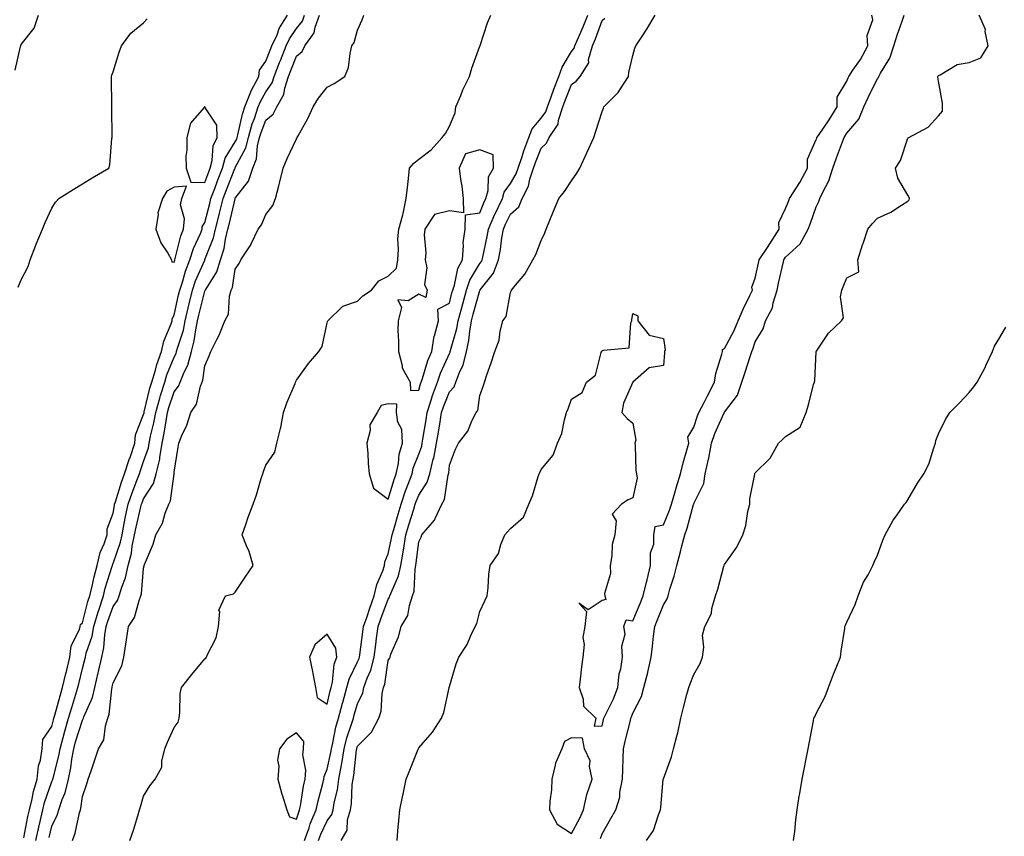
# Model space of a CAD drawing. Units: inches. Extents: x 928883 to 931523, y 7382378 to 7385018.
# Drawn here: x 929218 to 929540, y 7383523 to 7383790 of the extents above; entities that cross this region are included whole.
import ezdxf

# ---------------------------------------------------------------- set-up
doc = ezdxf.new("R2010")
doc.units = ezdxf.units.IN
doc.header["$MEASUREMENT"] = 0
doc.layers.add('Contour_92887382', color=7, linetype='Continuous', true_color=0x5be41a)

msp = doc.modelspace()

# ---------------------------------------------------------------- linework, layer by layer
at = {"layer": 'Contour_92887382'}
for points in [[(929216.03, 7383773.94, 3379), (929217.82, 7383781.69, 3379), (929217.89, 7383781.92, 3379), (929217.93, 7383782.04, 3379), (929218.05, 7383782.36, 3379), (929222.29, 7383787.68, 3379), (929223.68, 7383791.92, 3379)], [(929217.03, 7383702.94, 3378), (929218.05, 7383705.31, 3378), (929220.25, 7383709.72, 3378), (929220.9, 7383711.92, 3378), (929222.83, 7383716.7, 3378), (929222.95, 7383717.02, 3378), (929224.93, 7383721.92, 3378), (929225.86, 7383724.11, 3378), (929228.05, 7383728.75, 3378), (929229.21, 7383730.76, 3378), (929230.28, 7383731.92, 3378), (929235.01, 7383734.96, 3378), (929238.05, 7383736.78, 3378), (929241.24, 7383738.73, 3378), (929246.68, 7383741.92, 3378), (929247, 7383742.97, 3378), (929247.71, 7383751.58, 3378), (929247.79, 7383751.92, 3378), (929247.8, 7383752.17, 3378), (929247.68, 7383761.55, 3378), (929247.7, 7383761.92, 3378), (929247.69, 7383762.28, 3378), (929247.59, 7383771.46, 3378), (929247.59, 7383771.92, 3378), (929247.69, 7383772.28, 3378), (929248.05, 7383773.46, 3378), (929250.08, 7383779.89, 3378), (929250.84, 7383781.92, 3378), (929253.91, 7383786.06, 3378), (929258.05, 7383789.4, 3378), (929259.22, 7383790.75, 3378)], [(929218.86, 7383522.73, 3377), (929220.23, 7383529.74, 3377), (929220.73, 7383531.92, 3377), (929221.61, 7383535.48, 3377), (929222.06, 7383537.9, 3377), (929223.24, 7383541.92, 3377), (929223.64, 7383546.33, 3377), (929224.28, 7383548.15, 3377), (929224.84, 7383551.92, 3377), (929225.07, 7383554.9, 3377), (929228.05, 7383559.18, 3377), (929228.59, 7383561.39, 3377), (929228.74, 7383561.92, 3377), (929229.02, 7383562.89, 3377), (929230.75, 7383569.22, 3377), (929231.57, 7383571.92, 3377), (929232.63, 7383576.51, 3377), (929232.79, 7383577.18, 3377), (929233.9, 7383581.92, 3377), (929234.33, 7383585.64, 3377), (929237.05, 7383590.93, 3377), (929237.3, 7383591.92, 3377), (929237.39, 7383592.59, 3377), (929238.05, 7383593.09, 3377), (929239.85, 7383600.12, 3377), (929240.43, 7383601.92, 3377), (929241.21, 7383605.08, 3377), (929241.85, 7383608.12, 3377), (929242.89, 7383611.92, 3377), (929243.87, 7383616.1, 3377), (929245.15, 7383619.02, 3377), (929246.1, 7383621.92, 3377), (929246.09, 7383623.88, 3377), (929248.05, 7383628.98, 3377), (929248.48, 7383631.49, 3377), (929248.57, 7383631.92, 3377), (929248.83, 7383632.7, 3377), (929250.82, 7383639.15, 3377), (929251.85, 7383641.92, 3377), (929253.37, 7383646.6, 3377), (929253.72, 7383647.59, 3377), (929255.18, 7383651.92, 3377), (929255.35, 7383654.62, 3377), (929258.05, 7383661.25, 3377), (929258.18, 7383661.79, 3377), (929258.21, 7383661.92, 3377), (929258.26, 7383662.14, 3377), (929260.09, 7383669.88, 3377), (929260.7, 7383671.92, 3377), (929261.89, 7383675.76, 3377), (929262.36, 7383677.61, 3377), (929263.92, 7383681.92, 3377), (929264.71, 7383685.26, 3377), (929267.09, 7383690.96, 3377), (929267.4, 7383691.92, 3377), (929267.39, 7383692.58, 3377), (929268.05, 7383693.75, 3377), (929269.51, 7383700.46, 3377), (929269.86, 7383701.92, 3377), (929270.76, 7383704.62, 3377), (929271.74, 7383708.23, 3377), (929273.19, 7383711.92, 3377), (929274.37, 7383715.6, 3377), (929276.61, 7383720.48, 3377), (929277.18, 7383721.92, 3377), (929277.25, 7383722.72, 3377), (929278.05, 7383724.1, 3377), (929279.69, 7383730.28, 3377), (929280.09, 7383731.92, 3377), (929281.33, 7383735.2, 3377), (929282.25, 7383737.71, 3377), (929283.89, 7383741.92, 3377), (929284.77, 7383745.2, 3377), (929288.05, 7383750.5, 3377), (929288.54, 7383751.42, 3377), (929288.67, 7383751.92, 3377), (929288.91, 7383752.78, 3377), (929290.35, 7383759.61, 3377), (929291.12, 7383761.92, 3377), (929293.11, 7383766.86, 3377), (929293.27, 7383767.14, 3377), (929295.73, 7383771.92, 3377), (929296.01, 7383773.96, 3377), (929298.05, 7383776.85, 3377), (929299.48, 7383780.5, 3377), (929300.04, 7383781.92, 3377), (929301.69, 7383785.56, 3377), (929302.42, 7383787.55, 3377), (929305.12, 7383791.92, 3377)], [(929222.81, 7383521.92, 3376), (929223.74, 7383526.23, 3376), (929224.2, 7383528.07, 3376), (929225.08, 7383531.92, 3376), (929225.67, 7383534.3, 3376), (929228.05, 7383541.15, 3376), (929228.28, 7383541.68, 3376), (929228.34, 7383541.92, 3376), (929228.42, 7383542.29, 3376), (929230.37, 7383549.6, 3376), (929230.77, 7383551.92, 3376), (929231.78, 7383555.65, 3376), (929232.27, 7383557.7, 3376), (929233.49, 7383561.92, 3376), (929234.52, 7383565.45, 3376), (929235.93, 7383569.8, 3376), (929236.58, 7383571.92, 3376), (929236.86, 7383573.11, 3376), (929238.05, 7383578.19, 3376), (929238.82, 7383581.15, 3376), (929238.99, 7383581.92, 3376), (929239.28, 7383583.15, 3376), (929241.22, 7383588.75, 3376), (929241.79, 7383591.92, 3376), (929243.2, 7383596.77, 3376), (929243.38, 7383597.24, 3376), (929244.89, 7383601.92, 3376), (929245.52, 7383604.46, 3376), (929247.74, 7383611.61, 3376), (929247.83, 7383611.92, 3376), (929247.86, 7383612.1, 3376), (929248.05, 7383612.52, 3376), (929250.48, 7383619.49, 3376), (929251, 7383621.92, 3376), (929251.73, 7383625.6, 3376), (929252.11, 7383627.86, 3376), (929252.97, 7383631.92, 3376), (929254.26, 7383635.71, 3376), (929255.86, 7383639.73, 3376), (929256.67, 7383641.92, 3376), (929257.01, 7383642.96, 3376), (929258.05, 7383645.94, 3376), (929259.6, 7383650.37, 3376), (929259.87, 7383651.92, 3376), (929260.34, 7383654.21, 3376), (929261.42, 7383658.55, 3376), (929262.04, 7383661.92, 3376), (929263.32, 7383666.65, 3376), (929263.6, 7383667.47, 3376), (929264.94, 7383671.92, 3376), (929265.68, 7383674.29, 3376), (929268.05, 7383680.07, 3376), (929268.68, 7383681.28, 3376), (929268.86, 7383681.92, 3376), (929269.13, 7383683, 3376), (929271.05, 7383688.92, 3376), (929271.68, 7383691.92, 3376), (929272.76, 7383696.63, 3376), (929272.86, 7383697.11, 3376), (929273.99, 7383701.92, 3376), (929275, 7383704.97, 3376), (929278.05, 7383711.84, 3376), (929278.08, 7383711.89, 3376), (929278.09, 7383711.92, 3376), (929278.11, 7383711.98, 3376), (929280.86, 7383719.11, 3376), (929281.53, 7383721.92, 3376), (929282.71, 7383726.58, 3376), (929282.85, 7383727.12, 3376), (929284.03, 7383731.92, 3376), (929285.13, 7383734.84, 3376), (929287.9, 7383741.77, 3376), (929287.96, 7383741.92, 3376), (929287.98, 7383741.99, 3376), (929288.05, 7383742.11, 3376), (929291.48, 7383748.49, 3376), (929292.34, 7383751.92, 3376), (929293.58, 7383756.39, 3376), (929294.27, 7383758.14, 3376), (929295.53, 7383761.92, 3376), (929296.25, 7383763.72, 3376), (929298.05, 7383766.86, 3376), (929300.12, 7383769.85, 3376), (929300.77, 7383771.92, 3376), (929302.54, 7383776.41, 3376), (929302.83, 7383777.14, 3376), (929304.72, 7383781.92, 3376), (929305.76, 7383784.21, 3376), (929308.05, 7383787.61, 3376), (929309.97, 7383790, 3376), (929310.7, 7383791.92, 3376)], [(929227.13, 7383522.84, 3375), (929228.05, 7383526.54, 3375), (929229.78, 7383530.19, 3375), (929230.3, 7383531.92, 3375), (929231.44, 7383535.32, 3375), (929232.43, 7383537.54, 3375), (929233.51, 7383541.92, 3375), (929234.28, 7383545.69, 3375), (929234.59, 7383548.46, 3375), (929235.19, 7383551.92, 3375), (929235.8, 7383554.17, 3375), (929238.05, 7383561.31, 3375), (929238.3, 7383561.67, 3375), (929238.38, 7383561.92, 3375), (929238.54, 7383562.41, 3375), (929241.3, 7383568.68, 3375), (929242.05, 7383571.92, 3375), (929243.2, 7383576.77, 3375), (929243.28, 7383577.15, 3375), (929244.35, 7383581.92, 3375), (929245.07, 7383584.91, 3375), (929245.33, 7383589.2, 3375), (929245.81, 7383591.92, 3375), (929246.32, 7383593.65, 3375), (929248.05, 7383598.49, 3375), (929249.51, 7383600.46, 3375), (929250.1, 7383601.92, 3375), (929250.91, 7383604.78, 3375), (929252.13, 7383607.84, 3375), (929252.97, 7383611.92, 3375), (929254.04, 7383615.93, 3375), (929254.31, 7383618.18, 3375), (929255.11, 7383621.92, 3375), (929255.59, 7383624.38, 3375), (929257.19, 7383631.06, 3375), (929257.37, 7383631.92, 3375), (929257.54, 7383632.43, 3375), (929258.05, 7383633.7, 3375), (929261.24, 7383638.73, 3375), (929262.2, 7383641.92, 3375), (929263.31, 7383646.66, 3375), (929263.34, 7383647.21, 3375), (929264.15, 7383651.92, 3375), (929264.81, 7383655.16, 3375), (929265.38, 7383659.25, 3375), (929265.87, 7383661.92, 3375), (929266.34, 7383663.63, 3375), (929268.05, 7383668.73, 3375), (929269.44, 7383670.53, 3375), (929269.98, 7383671.92, 3375), (929271.29, 7383675.16, 3375), (929272.5, 7383677.47, 3375), (929273.71, 7383681.92, 3375), (929274.59, 7383685.38, 3375), (929275.08, 7383688.95, 3375), (929275.71, 7383691.92, 3375), (929276.14, 7383693.83, 3375), (929278.05, 7383701.64, 3375), (929278.16, 7383701.81, 3375), (929278.2, 7383701.92, 3375), (929278.35, 7383702.22, 3375), (929282.01, 7383707.96, 3375), (929283.25, 7383711.92, 3375), (929284.36, 7383715.6, 3375), (929284.83, 7383718.7, 3375), (929285.6, 7383721.92, 3375), (929286.1, 7383723.87, 3375), (929287.95, 7383731.82, 3375), (929287.98, 7383731.92, 3375), (929288, 7383731.97, 3375), (929288.05, 7383732.11, 3375), (929292.37, 7383737.6, 3375), (929293.79, 7383741.92, 3375), (929295.01, 7383744.96, 3375), (929295.34, 7383749.2, 3375), (929296.01, 7383751.92, 3375), (929296.45, 7383753.51, 3375), (929298.05, 7383757.58, 3375), (929300.42, 7383759.55, 3375), (929301.61, 7383761.92, 3375), (929303.94, 7383766.02, 3375), (929304.19, 7383768.06, 3375), (929305.41, 7383771.92, 3375), (929306.16, 7383773.81, 3375), (929308.05, 7383778.55, 3375), (929309.91, 7383780.06, 3375), (929310.76, 7383781.92, 3375), (929313.81, 7383786.17, 3375), (929314.13, 7383788.01, 3375), (929315.6, 7383791.92, 3375)], [(929234.77, 7383521.92, 3374), (929235.7, 7383524.27, 3374), (929237.09, 7383530.96, 3374), (929237.38, 7383531.92, 3374), (929237.55, 7383532.42, 3374), (929238.05, 7383536.31, 3374), (929239.51, 7383540.46, 3374), (929239.87, 7383541.92, 3374), (929240.85, 7383544.72, 3374), (929241.99, 7383547.98, 3374), (929243.35, 7383551.92, 3374), (929245.09, 7383554.88, 3374), (929245.54, 7383559.41, 3374), (929246.32, 7383561.92, 3374), (929246.75, 7383563.22, 3374), (929247.62, 7383571.49, 3374), (929247.72, 7383571.92, 3374), (929247.78, 7383572.19, 3374), (929248.05, 7383573.5, 3374), (929250.9, 7383579.07, 3374), (929251.58, 7383581.92, 3374), (929252.24, 7383586.11, 3374), (929252.45, 7383587.52, 3374), (929253.16, 7383591.92, 3374), (929255.11, 7383594.86, 3374), (929256.59, 7383600.45, 3374), (929257.18, 7383601.92, 3374), (929257.37, 7383602.6, 3374), (929258.05, 7383610.97, 3374), (929258.24, 7383611.73, 3374), (929258.27, 7383611.92, 3374), (929258.39, 7383612.26, 3374), (929261.14, 7383618.84, 3374), (929262, 7383621.92, 3374), (929264.19, 7383625.78, 3374), (929265.15, 7383629.02, 3374), (929266.31, 7383631.92, 3374), (929266.9, 7383633.07, 3374), (929268.01, 7383641.88, 3374), (929268.02, 7383641.92, 3374), (929268.03, 7383641.94, 3374), (929268.05, 7383642.44, 3374), (929269.32, 7383650.65, 3374), (929269.55, 7383651.92, 3374), (929270.59, 7383654.46, 3374), (929272.22, 7383657.75, 3374), (929273.49, 7383661.92, 3374), (929275.34, 7383664.63, 3374), (929276.67, 7383670.55, 3374), (929277.21, 7383671.92, 3374), (929277.45, 7383672.52, 3374), (929278.05, 7383677.18, 3374), (929279.48, 7383680.49, 3374), (929280.02, 7383681.92, 3374), (929281.97, 7383685.84, 3374), (929282.73, 7383687.24, 3374), (929284.67, 7383691.92, 3374), (929285.82, 7383694.15, 3374), (929286.19, 7383700.06, 3374), (929286.71, 7383701.92, 3374), (929287.17, 7383702.8, 3374), (929288.05, 7383708.89, 3374), (929289.3, 7383710.66, 3374), (929289.88, 7383711.92, 3374), (929293.16, 7383716.81, 3374), (929293.28, 7383717.15, 3374), (929295.5, 7383721.92, 3374), (929296.64, 7383723.33, 3374), (929298.05, 7383726.7, 3374), (929300.31, 7383729.66, 3374), (929301.21, 7383731.92, 3374), (929302.29, 7383736.16, 3374), (929302.61, 7383737.37, 3374), (929303.73, 7383741.92, 3374), (929304.97, 7383745, 3374), (929308.05, 7383751.53, 3374), (929308.2, 7383751.77, 3374), (929308.28, 7383751.92, 3374), (929308.55, 7383752.42, 3374), (929311.79, 7383758.18, 3374), (929313.55, 7383761.92, 3374), (929315.23, 7383764.74, 3374), (929318.05, 7383768.37, 3374), (929320.33, 7383769.64, 3374), (929323.91, 7383771.92, 3374), (929325.11, 7383774.86, 3374), (929325.56, 7383779.43, 3374), (929326.21, 7383781.92, 3374), (929326.96, 7383783.01, 3374), (929328.05, 7383787.08, 3374), (929329.54, 7383790.43, 3374), (929330.1, 7383791.92, 3374)], [(929253.54, 7383521.92, 3373), (929254.7, 7383525.27, 3373), (929256.12, 7383529.98, 3373), (929256.74, 7383531.92, 3373), (929257.03, 7383532.94, 3373), (929258.05, 7383536.37, 3373), (929260.14, 7383539.83, 3373), (929261.81, 7383541.92, 3373), (929264.04, 7383545.93, 3373), (929263.99, 7383547.86, 3373), (929265.02, 7383551.92, 3373), (929265.89, 7383554.08, 3373), (929268.05, 7383558.87, 3373), (929269.31, 7383560.65, 3373), (929269.63, 7383561.92, 3373), (929269.9, 7383563.77, 3373), (929270.01, 7383569.96, 3373), (929270.4, 7383571.92, 3373), (929273.79, 7383576.18, 3373), (929278.05, 7383581.35, 3373), (929278.43, 7383581.54, 3373), (929278.63, 7383581.92, 3373), (929278.94, 7383582.81, 3373), (929281.77, 7383588.21, 3373), (929282.51, 7383591.92, 3373), (929282.94, 7383596.81, 3373), (929282.66, 7383597.3, 3373), (929284.8, 7383601.92, 3373), (929287.41, 7383602.56, 3373), (929288.05, 7383603.14, 3373), (929291.54, 7383608.44, 3373), (929293.83, 7383611.92, 3373), (929292.57, 7383616.44, 3373), (929291.65, 7383618.32, 3373), (929290.25, 7383621.92, 3373), (929291.47, 7383625.34, 3373), (929292.3, 7383627.67, 3373), (929293.84, 7383631.92, 3373), (929294.93, 7383635.04, 3373), (929296.51, 7383640.38, 3373), (929297.01, 7383641.92, 3373), (929297.28, 7383642.69, 3373), (929298.05, 7383644.75, 3373), (929301.01, 7383648.96, 3373), (929301.6, 7383651.92, 3373), (929302.86, 7383656.74, 3373), (929302.98, 7383656.99, 3373), (929303.8, 7383661.92, 3373), (929304.91, 7383665.06, 3373), (929307.61, 7383671.48, 3373), (929307.78, 7383671.92, 3373), (929307.86, 7383672.11, 3373), (929308.05, 7383672.49, 3373), (929311.98, 7383678, 3373), (929315.34, 7383681.92, 3373), (929316.46, 7383683.51, 3373), (929318.05, 7383691.26, 3373), (929318.25, 7383691.72, 3373), (929318.29, 7383691.92, 3373), (929323.23, 7383696.74, 3373), (929328.05, 7383698.39, 3373), (929329.8, 7383700.17, 3373), (929332.54, 7383701.92, 3373), (929334.99, 7383704.98, 3373), (929338.05, 7383706.56, 3373), (929340.79, 7383709.18, 3373), (929341.15, 7383711.92, 3373), (929341.45, 7383715.32, 3373), (929341.17, 7383718.8, 3373), (929341.58, 7383721.92, 3373), (929342.8, 7383726.67, 3373), (929342.93, 7383727.04, 3373), (929343.95, 7383731.92, 3373), (929344.36, 7383735.61, 3373), (929344.68, 7383738.55, 3373), (929345.05, 7383741.92, 3373), (929346.4, 7383743.57, 3373), (929348.05, 7383744.8, 3373), (929352.13, 7383747.84, 3373), (929355.65, 7383751.92, 3373), (929356.77, 7383753.2, 3373), (929358.05, 7383755.67, 3373), (929359.97, 7383760, 3373), (929360.2, 7383761.92, 3373), (929361.76, 7383765.63, 3373), (929362.47, 7383767.5, 3373), (929364.6, 7383771.92, 3373), (929365.36, 7383774.61, 3373), (929368.05, 7383781.8, 3373), (929368.1, 7383781.87, 3373), (929368.1, 7383781.92, 3373), (929368.13, 7383782, 3373), (929370.54, 7383789.43, 3373), (929371.64, 7383791.92, 3373)], [(929310.69, 7383521.92, 3372), (929312.16, 7383526.02, 3372), (929312.57, 7383527.4, 3372), (929314.49, 7383531.92, 3372), (929315.09, 7383534.88, 3372), (929316.68, 7383540.55, 3372), (929317, 7383541.92, 3372), (929317.08, 7383542.89, 3372), (929318.05, 7383545.27, 3372), (929319.27, 7383550.7, 3372), (929319.46, 7383551.92, 3372), (929319.94, 7383553.81, 3372), (929320.96, 7383559, 3372), (929321.83, 7383561.92, 3372), (929323.12, 7383566.85, 3372), (929323.18, 7383567.05, 3372), (929324.53, 7383571.92, 3372), (929325.23, 7383574.74, 3372), (929328.05, 7383580.31, 3372), (929328.55, 7383581.42, 3372), (929328.67, 7383581.92, 3372), (929328.77, 7383582.64, 3372), (929329.78, 7383590.19, 3372), (929330.01, 7383591.92, 3372), (929331.02, 7383594.89, 3372), (929332.01, 7383597.96, 3372), (929333.44, 7383601.92, 3372), (929334.31, 7383605.66, 3372), (929336.26, 7383610.13, 3372), (929336.84, 7383611.92, 3372), (929336.93, 7383613.04, 3372), (929338.05, 7383615.75, 3372), (929339.14, 7383620.83, 3372), (929339.31, 7383621.92, 3372), (929339.84, 7383623.71, 3372), (929341.26, 7383628.71, 3372), (929342.24, 7383631.92, 3372), (929343.7, 7383636.27, 3372), (929344.58, 7383638.45, 3372), (929345.87, 7383641.92, 3372), (929346.25, 7383643.72, 3372), (929348.05, 7383648.28, 3372), (929349, 7383650.97, 3372), (929349.18, 7383651.92, 3372), (929349.4, 7383653.27, 3372), (929350.43, 7383659.54, 3372), (929350.83, 7383661.92, 3372), (929352.13, 7383666, 3372), (929352.52, 7383667.45, 3372), (929354.13, 7383671.92, 3372), (929355.16, 7383674.81, 3372), (929358.05, 7383681.26, 3372), (929358.27, 7383681.7, 3372), (929358.33, 7383681.92, 3372), (929358.4, 7383682.27, 3372), (929360.51, 7383689.46, 3372), (929360.95, 7383691.92, 3372), (929361.99, 7383695.86, 3372), (929362.42, 7383697.55, 3372), (929363.61, 7383701.92, 3372), (929364.73, 7383705.23, 3372), (929368.05, 7383710.7, 3372), (929368.59, 7383711.38, 3372), (929368.79, 7383711.92, 3372), (929368.95, 7383712.82, 3372), (929370.46, 7383719.51, 3372), (929370.86, 7383721.92, 3372), (929372.98, 7383726.85, 3372), (929373.02, 7383726.95, 3372), (929375.4, 7383731.92, 3372), (929375.98, 7383733.99, 3372), (929378.05, 7383736.85, 3372), (929379.95, 7383740.02, 3372), (929380.58, 7383741.92, 3372), (929381.89, 7383745.76, 3372), (929382.45, 7383747.52, 3372), (929384.06, 7383751.92, 3372), (929385.17, 7383754.79, 3372), (929388.05, 7383758.29, 3372), (929389.64, 7383760.33, 3372), (929390.14, 7383761.92, 3372), (929391.33, 7383765.2, 3372), (929392.2, 7383767.77, 3372), (929393.82, 7383771.92, 3372), (929395, 7383774.97, 3372), (929398.05, 7383780.1, 3372), (929398.85, 7383781.13, 3372), (929399.06, 7383781.92, 3372), (929399.83, 7383783.7, 3372), (929401.84, 7383788.13, 3372), (929403.35, 7383791.92, 3372)], [(929315.26, 7383521.92, 3371), (929315.99, 7383523.98, 3371), (929318.05, 7383528.33, 3371), (929319.57, 7383530.4, 3371), (929320.01, 7383531.92, 3371), (929320.39, 7383534.26, 3371), (929321.45, 7383538.52, 3371), (929321.9, 7383541.92, 3371), (929322.74, 7383546.61, 3371), (929322.85, 7383547.12, 3371), (929323.62, 7383551.92, 3371), (929324.52, 7383555.45, 3371), (929326.09, 7383559.96, 3371), (929326.67, 7383561.92, 3371), (929326.96, 7383563.02, 3371), (929328.05, 7383566.66, 3371), (929329.72, 7383570.25, 3371), (929330.09, 7383571.92, 3371), (929331.18, 7383575.05, 3371), (929332.33, 7383577.64, 3371), (929333.44, 7383581.92, 3371), (929333.98, 7383585.99, 3371), (929334.26, 7383588.12, 3371), (929334.75, 7383591.92, 3371), (929335.59, 7383594.38, 3371), (929338.05, 7383600.9, 3371), (929338.48, 7383601.49, 3371), (929338.63, 7383601.92, 3371), (929338.89, 7383602.76, 3371), (929341.44, 7383608.52, 3371), (929342.15, 7383611.92, 3371), (929343.01, 7383616.88, 3371), (929343.03, 7383616.95, 3371), (929343.81, 7383621.92, 3371), (929344.78, 7383625.19, 3371), (929346.41, 7383630.28, 3371), (929346.92, 7383631.92, 3371), (929347.2, 7383632.77, 3371), (929348.05, 7383634.87, 3371), (929350.77, 7383639.2, 3371), (929351.63, 7383641.92, 3371), (929352.81, 7383646.68, 3371), (929352.93, 7383647.04, 3371), (929353.85, 7383651.92, 3371), (929354.45, 7383655.53, 3371), (929355.01, 7383658.88, 3371), (929355.52, 7383661.92, 3371), (929356.13, 7383663.84, 3371), (929358.05, 7383668.65, 3371), (929359.62, 7383670.35, 3371), (929360.22, 7383671.92, 3371), (929361.51, 7383675.38, 3371), (929362.55, 7383677.42, 3371), (929363.63, 7383681.92, 3371), (929364.42, 7383685.55, 3371), (929364.71, 7383688.59, 3371), (929365.31, 7383691.92, 3371), (929365.88, 7383694.09, 3371), (929368.05, 7383701.87, 3371), (929368.07, 7383701.9, 3371), (929368.08, 7383701.92, 3371), (929368.16, 7383702.03, 3371), (929372.48, 7383707.49, 3371), (929374.11, 7383711.92, 3371), (929374.73, 7383715.24, 3371), (929375.23, 7383719.1, 3371), (929375.71, 7383721.92, 3371), (929376.41, 7383723.56, 3371), (929378.05, 7383726.79, 3371), (929380.76, 7383729.21, 3371), (929381.91, 7383731.92, 3371), (929383.95, 7383736.02, 3371), (929384.38, 7383738.25, 3371), (929385.59, 7383741.92, 3371), (929386.21, 7383743.76, 3371), (929388.05, 7383748.46, 3371), (929389.85, 7383750.12, 3371), (929390.73, 7383751.92, 3371), (929393.65, 7383756.32, 3371), (929393.75, 7383757.62, 3371), (929395.12, 7383761.92, 3371), (929395.9, 7383764.07, 3371), (929398.05, 7383769.29, 3371), (929399.58, 7383770.39, 3371), (929400.83, 7383771.92, 3371), (929403.62, 7383776.35, 3371), (929403.61, 7383777.48, 3371), (929404.83, 7383781.92, 3371), (929405.8, 7383784.17, 3371), (929408.05, 7383790.17, 3371), (929408.95, 7383791.02, 3371)], [(929322.62, 7383521.92, 3370), (929324.64, 7383525.33, 3370), (929324.78, 7383528.65, 3370), (929325.72, 7383531.92, 3370), (929326.05, 7383533.92, 3370), (929326.31, 7383540.18, 3370), (929326.54, 7383541.92, 3370), (929326.77, 7383543.2, 3370), (929327.73, 7383551.6, 3370), (929327.79, 7383551.92, 3370), (929327.84, 7383552.13, 3370), (929328.05, 7383552.74, 3370), (929332.64, 7383557.33, 3370), (929334.99, 7383561.92, 3370), (929335.75, 7383564.22, 3370), (929336.09, 7383569.96, 3370), (929336.52, 7383571.92, 3370), (929336.92, 7383573.06, 3370), (929338.05, 7383580.75, 3370), (929338.47, 7383581.5, 3370), (929338.67, 7383581.92, 3370), (929338.96, 7383582.83, 3370), (929341.47, 7383588.5, 3370), (929342.26, 7383591.92, 3370), (929344.5, 7383595.47, 3370), (929344.97, 7383598.84, 3370), (929346.01, 7383601.92, 3370), (929346.49, 7383603.48, 3370), (929346.86, 7383610.73, 3370), (929347.1, 7383611.92, 3370), (929347.24, 7383612.73, 3370), (929348.05, 7383619.61, 3370), (929348.82, 7383621.15, 3370), (929349.08, 7383621.92, 3370), (929353.23, 7383626.75, 3370), (929353.4, 7383627.27, 3370), (929355.63, 7383631.92, 3370), (929356.45, 7383633.52, 3370), (929357.71, 7383641.58, 3370), (929357.82, 7383641.92, 3370), (929357.86, 7383642.11, 3370), (929358.05, 7383644.69, 3370), (929360.08, 7383649.89, 3370), (929361.01, 7383651.92, 3370), (929364.13, 7383655.84, 3370), (929365.54, 7383659.41, 3370), (929366.81, 7383661.92, 3370), (929367.39, 7383662.58, 3370), (929368.05, 7383667.51, 3370), (929369.19, 7383670.78, 3370), (929369.57, 7383671.92, 3370), (929370.35, 7383674.22, 3370), (929371.73, 7383678.24, 3370), (929372.95, 7383681.92, 3370), (929374.34, 7383685.62, 3370), (929374.72, 7383688.59, 3370), (929375.59, 7383691.92, 3370), (929376.66, 7383693.31, 3370), (929378.05, 7383701.24, 3370), (929378.31, 7383701.66, 3370), (929378.4, 7383701.92, 3370), (929379.71, 7383703.59, 3370), (929382.74, 7383707.23, 3370), (929385.33, 7383711.92, 3370), (929386.32, 7383713.65, 3370), (929388.05, 7383718.21, 3370), (929389.29, 7383720.69, 3370), (929389.77, 7383721.92, 3370), (929390.95, 7383724.82, 3370), (929392.15, 7383727.82, 3370), (929393.82, 7383731.92, 3370), (929395.75, 7383734.22, 3370), (929398.05, 7383737.73, 3370), (929399.77, 7383740.2, 3370), (929400.69, 7383741.92, 3370), (929403.02, 7383746.88, 3370), (929403.04, 7383746.93, 3370), (929405.26, 7383751.92, 3370), (929405.92, 7383754.05, 3370), (929408.05, 7383760.41, 3370), (929408.47, 7383761.5, 3370), (929408.63, 7383761.92, 3370), (929413.31, 7383766.66, 3370), (929414.03, 7383767.9, 3370), (929416.65, 7383771.92, 3370), (929416.77, 7383773.2, 3370), (929418.05, 7383778.78, 3370), (929418.77, 7383781.2, 3370), (929419.08, 7383781.92, 3370), (929420.97, 7383784.84, 3370), (929422.63, 7383787.34, 3370), (929425.37, 7383791.92, 3370)], [(929340.93, 7383521.92, 3369), (929341.21, 7383525.08, 3369), (929341.56, 7383528.42, 3369), (929341.87, 7383531.92, 3369), (929342.84, 7383536.71, 3369), (929342.91, 7383537.06, 3369), (929343.91, 7383541.92, 3369), (929345.11, 7383544.86, 3369), (929347.87, 7383551.74, 3369), (929347.94, 7383551.92, 3369), (929347.98, 7383551.99, 3369), (929348.05, 7383552.17, 3369), (929352.58, 7383557.39, 3369), (929355.46, 7383561.92, 3369), (929356.22, 7383563.75, 3369), (929357.96, 7383571.83, 3369), (929357.99, 7383571.92, 3369), (929358.01, 7383571.96, 3369), (929358.05, 7383572.28, 3369), (929360.29, 7383579.68, 3369), (929361.15, 7383581.92, 3369), (929363.91, 7383586.06, 3369), (929365.07, 7383588.94, 3369), (929366.51, 7383591.92, 3369), (929367.02, 7383592.95, 3369), (929368.05, 7383596.85, 3369), (929369.66, 7383600.31, 3369), (929370.39, 7383601.92, 3369), (929370.76, 7383604.62, 3369), (929370.97, 7383609, 3369), (929371.44, 7383611.92, 3369), (929374.14, 7383615.83, 3369), (929374.93, 7383618.8, 3369), (929376.22, 7383621.92, 3369), (929377.1, 7383622.87, 3369), (929378.05, 7383624.01, 3369), (929382.3, 7383627.67, 3369), (929384.05, 7383631.92, 3369), (929385.26, 7383634.71, 3369), (929387.08, 7383640.96, 3369), (929387.43, 7383641.92, 3369), (929387.63, 7383642.34, 3369), (929388.05, 7383643.32, 3369), (929391.96, 7383648.02, 3369), (929393.38, 7383651.92, 3369), (929394.87, 7383655.1, 3369), (929395.68, 7383659.55, 3369), (929396.42, 7383661.92, 3369), (929396.86, 7383663.11, 3369), (929398.05, 7383666.32, 3369), (929401.46, 7383668.51, 3369), (929402.96, 7383671.92, 3369), (929405.84, 7383674.13, 3369), (929407.72, 7383681.59, 3369), (929407.88, 7383681.92, 3369), (929407.94, 7383682.03, 3369), (929408.05, 7383682.13, 3369), (929408.49, 7383682.36, 3369), (929416.86, 7383683.11, 3369), (929417.37, 7383691.24, 3369), (929417.72, 7383691.92, 3369), (929417.71, 7383692.26, 3369), (929418.05, 7383694.37, 3369), (929419.73, 7383693.6, 3369), (929419.67, 7383691.92, 3369), (929423.4, 7383687.27, 3369), (929428.05, 7383686.17, 3369), (929428.63, 7383682.5, 3369), (929428.46, 7383681.92, 3369), (929428.46, 7383681.51, 3369), (929428.05, 7383677.36, 3369), (929423.38, 7383676.6, 3369), (929418.05, 7383671.92, 3369), (929415, 7383664.97, 3369), (929414.48, 7383661.92, 3369), (929416.16, 7383660.03, 3369), (929418.05, 7383658.42, 3369), (929419, 7383652.87, 3369), (929418.72, 7383651.92, 3369), (929418.81, 7383651.16, 3369), (929419.09, 7383642.96, 3369), (929419.25, 7383641.92, 3369), (929419.48, 7383640.49, 3369), (929418.05, 7383634.02, 3369), (929416.57, 7383633.4, 3369), (929414.39, 7383631.92, 3369), (929411.34, 7383628.64, 3369), (929412.63, 7383626.5, 3369), (929412.13, 7383621.92, 3369), (929411.26, 7383618.71, 3369), (929411.21, 7383615.08, 3369), (929410.64, 7383611.92, 3369), (929410.76, 7383609.21, 3369), (929408.83, 7383602.7, 3369), (929408.9, 7383601.92, 3369), (929409.22, 7383600.75, 3369), (929408.05, 7383600.48, 3369), (929403.46, 7383597.33, 3369), (929400.37, 7383599.6, 3369), (929402.95, 7383596.82, 3369), (929402.37, 7383591.92, 3369), (929401.66, 7383588.31, 3369), (929402.13, 7383586, 3369), (929401.72, 7383581.92, 3369), (929401.28, 7383578.69, 3369), (929400.83, 7383574.7, 3369), (929400.46, 7383571.92, 3369), (929401.82, 7383568.15, 3369), (929401.94, 7383565.81, 3369), (929405.98, 7383561.92, 3369), (929405.44, 7383559.31, 3369), (929408.05, 7383559.4, 3369), (929408.51, 7383561.46, 3369), (929408.62, 7383561.92, 3369), (929409.11, 7383562.98, 3369), (929411.75, 7383568.22, 3369), (929413.19, 7383571.92, 3369), (929413.59, 7383576.38, 3369), (929414.17, 7383578.04, 3369), (929414.73, 7383581.92, 3369), (929414.44, 7383585.53, 3369), (929415.57, 7383589.44, 3369), (929415.1, 7383591.92, 3369), (929415.9, 7383594.07, 3369), (929418.05, 7383593.81, 3369), (929420.48, 7383599.49, 3369), (929421.44, 7383601.92, 3369), (929422.54, 7383606.41, 3369), (929422.74, 7383607.23, 3369), (929423.89, 7383611.92, 3369), (929423.89, 7383616.07, 3369), (929424.96, 7383618.83, 3369), (929424.97, 7383621.92, 3369), (929425.36, 7383624.61, 3369), (929428.05, 7383625.22, 3369), (929430.03, 7383629.94, 3369), (929430.67, 7383631.92, 3369), (929431.79, 7383635.66, 3369), (929432.38, 7383637.59, 3369), (929433.67, 7383641.92, 3369), (929434.48, 7383645.5, 3369), (929435.77, 7383649.65, 3369), (929436.37, 7383651.92, 3369), (929436.08, 7383653.89, 3369), (929438.05, 7383657.09, 3369), (929439.17, 7383660.8, 3369), (929439.62, 7383661.92, 3369), (929441.36, 7383665.23, 3369), (929442.54, 7383667.43, 3369), (929444.79, 7383671.92, 3369), (929445.23, 7383674.74, 3369), (929447.21, 7383681.08, 3369), (929447.38, 7383681.92, 3369), (929447.4, 7383682.57, 3369), (929448.05, 7383682.88, 3369), (929451.25, 7383688.72, 3369), (929452.49, 7383691.92, 3369), (929454.17, 7383695.8, 3369), (929456.37, 7383700.24, 3369), (929457.16, 7383701.92, 3369), (929457.01, 7383702.96, 3369), (929458.05, 7383705.94, 3369), (929459.12, 7383710.84, 3369), (929459.36, 7383711.92, 3369), (929462.11, 7383715.98, 3369), (929462.87, 7383717.1, 3369), (929465.98, 7383721.92, 3369), (929465.87, 7383724.1, 3369), (929468.05, 7383728.64, 3369), (929468.97, 7383731, 3369), (929469.3, 7383731.92, 3369), (929471.46, 7383735.33, 3369), (929472.73, 7383737.24, 3369), (929475.18, 7383741.92, 3369), (929475.14, 7383744.83, 3369), (929478.05, 7383751.25, 3369), (929478.22, 7383751.75, 3369), (929478.28, 7383751.92, 3369), (929478.76, 7383752.63, 3369), (929482.25, 7383757.72, 3369), (929484.92, 7383761.92, 3369), (929484.88, 7383765.09, 3369), (929488.05, 7383770.38, 3369), (929488.5, 7383771.47, 3369), (929488.71, 7383771.92, 3369), (929490.06, 7383773.93, 3369), (929492.54, 7383777.43, 3369), (929494.88, 7383781.92, 3369), (929494.66, 7383785.31, 3369), (929496.57, 7383790.43, 3369), (929496.29, 7383791.92, 3369)], [(929407.44, 7383522.52, 3368), (929408.05, 7383524.13, 3368), (929410.83, 7383529.14, 3368), (929412.5, 7383531.92, 3368), (929413.85, 7383536.12, 3368), (929413.84, 7383537.71, 3368), (929414.65, 7383541.92, 3368), (929414.77, 7383545.19, 3368), (929414.9, 7383548.77, 3368), (929415.02, 7383551.92, 3368), (929415.59, 7383554.38, 3368), (929417.26, 7383561.13, 3368), (929417.45, 7383561.92, 3368), (929417.64, 7383562.33, 3368), (929418.05, 7383563.54, 3368), (929420.92, 7383569.05, 3368), (929421.68, 7383571.92, 3368), (929422.99, 7383576.86, 3368), (929423.02, 7383576.95, 3368), (929424.07, 7383581.92, 3368), (929424.51, 7383585.46, 3368), (929424.85, 7383588.72, 3368), (929425.24, 7383591.92, 3368), (929426.06, 7383593.91, 3368), (929428.05, 7383599.05, 3368), (929429.21, 7383600.76, 3368), (929429.65, 7383601.92, 3368), (929430.22, 7383604.09, 3368), (929431.63, 7383608.34, 3368), (929432.41, 7383611.92, 3368), (929433.66, 7383616.32, 3368), (929433.99, 7383617.86, 3368), (929435.03, 7383621.92, 3368), (929435.85, 7383624.12, 3368), (929437.96, 7383631.82, 3368), (929437.99, 7383631.92, 3368), (929438.05, 7383632.14, 3368), (929441.29, 7383638.68, 3368), (929441.74, 7383641.92, 3368), (929442.82, 7383646.69, 3368), (929442.93, 7383647.03, 3368), (929443.79, 7383651.92, 3368), (929444.89, 7383655.08, 3368), (929447.92, 7383661.79, 3368), (929447.97, 7383661.92, 3368), (929448, 7383661.97, 3368), (929448.05, 7383662.07, 3368), (929452.33, 7383667.64, 3368), (929453.71, 7383671.92, 3368), (929454.77, 7383675.19, 3368), (929456.42, 7383680.29, 3368), (929456.95, 7383681.92, 3368), (929457.31, 7383682.66, 3368), (929458.05, 7383685.03, 3368), (929460.69, 7383689.28, 3368), (929461.49, 7383691.92, 3368), (929463.74, 7383696.23, 3368), (929463.98, 7383697.85, 3368), (929465.26, 7383701.92, 3368), (929465.76, 7383704.21, 3368), (929467.34, 7383711.21, 3368), (929467.5, 7383711.92, 3368), (929467.72, 7383712.25, 3368), (929468.05, 7383712.77, 3368), (929472.84, 7383717.14, 3368), (929475.39, 7383721.92, 3368), (929476.13, 7383723.85, 3368), (929478.05, 7383729.27, 3368), (929478.95, 7383731.01, 3368), (929479.24, 7383731.92, 3368), (929480.19, 7383734.06, 3368), (929482.21, 7383737.75, 3368), (929483.47, 7383741.92, 3368), (929484.65, 7383745.32, 3368), (929486.61, 7383750.49, 3368), (929487.14, 7383751.92, 3368), (929487.51, 7383752.46, 3368), (929488.05, 7383753.33, 3368), (929492.01, 7383757.96, 3368), (929493.67, 7383761.92, 3368), (929495, 7383764.97, 3368), (929498.05, 7383771.19, 3368), (929498.42, 7383771.55, 3368), (929498.58, 7383771.92, 3368), (929499.12, 7383773, 3368), (929502.08, 7383777.89, 3368), (929503.43, 7383781.92, 3368), (929504.56, 7383785.41, 3368), (929506.15, 7383790.02, 3368), (929506.79, 7383791.92, 3368)], [(929422.49, 7383521.92, 3367), (929424.82, 7383525.15, 3367), (929426.43, 7383530.3, 3367), (929427.15, 7383531.92, 3367), (929427.19, 7383532.79, 3367), (929428.01, 7383541.88, 3367), (929428.01, 7383541.92, 3367), (929428.02, 7383541.95, 3367), (929428.05, 7383542.1, 3367), (929430.73, 7383549.24, 3367), (929431.42, 7383551.92, 3367), (929432.59, 7383556.45, 3367), (929432.82, 7383557.15, 3367), (929433.81, 7383561.92, 3367), (929434.59, 7383565.38, 3367), (929435.77, 7383569.64, 3367), (929436.33, 7383571.92, 3367), (929436.78, 7383573.2, 3367), (929438.05, 7383576.2, 3367), (929440.14, 7383579.83, 3367), (929440.84, 7383581.92, 3367), (929441.29, 7383585.16, 3367), (929440.88, 7383589.09, 3367), (929441.59, 7383591.92, 3367), (929443.75, 7383596.22, 3367), (929443.91, 7383597.78, 3367), (929445.11, 7383601.92, 3367), (929445.84, 7383604.13, 3367), (929447.84, 7383611.71, 3367), (929447.9, 7383611.92, 3367), (929447.96, 7383612.01, 3367), (929448.05, 7383612.17, 3367), (929452.13, 7383617.84, 3367), (929453.99, 7383621.92, 3367), (929455.05, 7383624.92, 3367), (929455.72, 7383629.59, 3367), (929456.33, 7383631.92, 3367), (929456.29, 7383633.68, 3367), (929457.92, 7383641.79, 3367), (929457.92, 7383641.92, 3367), (929457.96, 7383642.01, 3367), (929458.05, 7383642.15, 3367), (929463.01, 7383646.96, 3367), (929465.66, 7383651.92, 3367), (929466.92, 7383653.05, 3367), (929468.05, 7383654.11, 3367), (929472.8, 7383657.18, 3367), (929474.77, 7383661.92, 3367), (929475.56, 7383664.41, 3367), (929477.21, 7383671.08, 3367), (929477.45, 7383671.92, 3367), (929477.54, 7383672.43, 3367), (929478.05, 7383681.81, 3367), (929478.08, 7383681.89, 3367), (929478.06, 7383681.92, 3367), (929478.09, 7383681.97, 3367), (929482.04, 7383687.93, 3367), (929486.32, 7383691.92, 3367), (929487.01, 7383692.97, 3367), (929485.96, 7383699.83, 3367), (929486.42, 7383701.92, 3367), (929486.91, 7383703.06, 3367), (929488.05, 7383706.03, 3367), (929491.97, 7383708, 3367), (929491.68, 7383711.92, 3367), (929493.2, 7383716.77, 3367), (929493.38, 7383717.25, 3367), (929494.96, 7383721.92, 3367), (929496.31, 7383723.66, 3367), (929498.05, 7383725.55, 3367), (929502.49, 7383727.47, 3367), (929505.89, 7383729.76, 3367), (929508.05, 7383731.07, 3367), (929508.4, 7383731.57, 3367), (929508.57, 7383731.92, 3367), (929508.47, 7383732.34, 3367), (929508.05, 7383733.1, 3367), (929504.71, 7383738.58, 3367), (929503.98, 7383741.92, 3367), (929505.61, 7383744.36, 3367), (929508.05, 7383751.69, 3367), (929508.15, 7383751.82, 3367), (929508.29, 7383751.92, 3367), (929514.69, 7383755.28, 3367), (929518.05, 7383758.99, 3367), (929519.38, 7383760.59, 3367), (929519.34, 7383761.92, 3367), (929519.33, 7383763.21, 3367), (929518.05, 7383770.41, 3367), (929517.84, 7383771.71, 3367), (929517.87, 7383771.92, 3367), (929517.93, 7383772.04, 3367), (929518.05, 7383772.24, 3367), (929518.55, 7383772.42, 3367), (929524.15, 7383775.82, 3367), (929528.05, 7383776.46, 3367), (929531.93, 7383778.04, 3367), (929534.3, 7383781.92, 3367), (929533.34, 7383786.63, 3367), (929533.4, 7383787.27, 3367), (929531.35, 7383791.92, 3367)], [(929470.66, 7383521.92, 3366), (929471.02, 7383524.89, 3366), (929471.33, 7383528.64, 3366), (929471.77, 7383531.92, 3366), (929472.52, 7383536.39, 3366), (929472.69, 7383537.28, 3366), (929473.45, 7383541.92, 3366), (929474.18, 7383545.79, 3366), (929474.76, 7383548.64, 3366), (929475.41, 7383551.92, 3366), (929475.81, 7383554.16, 3366), (929477.14, 7383561.01, 3366), (929477.31, 7383561.92, 3366), (929477.58, 7383562.39, 3366), (929478.05, 7383563.44, 3366), (929480.97, 7383569, 3366), (929482.01, 7383571.92, 3366), (929483.66, 7383576.31, 3366), (929484.55, 7383578.42, 3366), (929485.96, 7383581.92, 3366), (929486.16, 7383583.81, 3366), (929487.38, 7383591.24, 3366), (929487.45, 7383591.92, 3366), (929487.57, 7383592.4, 3366), (929488.05, 7383593.29, 3366), (929490.81, 7383599.16, 3366), (929491.8, 7383601.92, 3366), (929493.56, 7383606.41, 3366), (929494.99, 7383608.86, 3366), (929496.57, 7383611.92, 3366), (929497.04, 7383612.93, 3366), (929498.05, 7383615.25, 3366), (929499.84, 7383620.13, 3366), (929500.56, 7383621.92, 3366), (929503.22, 7383626.75, 3366), (929504.26, 7383628.12, 3366), (929506.97, 7383631.92, 3366), (929507.48, 7383632.48, 3366), (929508.05, 7383633.33, 3366), (929511.17, 7383638.81, 3366), (929513.29, 7383641.92, 3366), (929514.91, 7383645.07, 3366), (929516.5, 7383650.37, 3366), (929517.1, 7383651.92, 3366), (929517.18, 7383652.79, 3366), (929518.05, 7383654.91, 3366), (929520.37, 7383659.6, 3366), (929521.7, 7383661.92, 3366), (929524.9, 7383665.07, 3366), (929528.05, 7383668.54, 3366), (929529.58, 7383670.38, 3366), (929530.69, 7383671.92, 3366), (929533.33, 7383676.64, 3366), (929533.68, 7383677.55, 3366), (929535.66, 7383681.92, 3366), (929536.32, 7383683.65, 3366), (929538.05, 7383686.49, 3366), (929540.1, 7383689.87, 3366)]]:
    msp.add_polyline3d(points, dxfattribs=at)
for points in [[(929278.05, 7383737.17, 3378), (929279.33, 7383740.64, 3378), (929279.83, 7383741.92, 3378), (929280.48, 7383744.35, 3378), (929280.8, 7383749.16, 3378), (929282.11, 7383751.92, 3378), (929282.05, 7383755.92, 3378), (929278.11, 7383761.86, 3378), (929278.11, 7383761.92, 3378), (929278.2, 7383762.07, 3378), (929278.05, 7383761.98, 3378), (929278.02, 7383761.96, 3378), (929278, 7383761.92, 3378), (929277.84, 7383761.71, 3378), (929273.38, 7383756.59, 3378), (929272.15, 7383751.92, 3378), (929272.18, 7383747.79, 3378), (929271.9, 7383745.77, 3378), (929271.94, 7383741.92, 3378), (929273.46, 7383737.33, 3378)], [(929348.05, 7383669.3, 3373), (929348.61, 7383671.36, 3373), (929348.82, 7383671.92, 3373), (929349.24, 7383673.11, 3373), (929351.06, 7383678.91, 3373), (929352.29, 7383681.92, 3373), (929353.09, 7383686.88, 3373), (929353.17, 7383687.04, 3373), (929354.53, 7383691.92, 3373), (929354.28, 7383695.7, 3373), (929358.05, 7383697.68, 3373), (929358.91, 7383701.06, 3373), (929359.15, 7383701.92, 3373), (929359.72, 7383703.59, 3373), (929360.88, 7383709.09, 3373), (929362.32, 7383711.92, 3373), (929362.7, 7383716.57, 3373), (929362.55, 7383717.42, 3373), (929363.19, 7383721.92, 3373), (929363.3, 7383726.67, 3373), (929368.05, 7383727.29, 3373), (929369.37, 7383730.6, 3373), (929370, 7383731.92, 3373), (929370.76, 7383734.63, 3373), (929370.88, 7383739.09, 3373), (929372.52, 7383741.92, 3373), (929372.39, 7383746.26, 3373), (929368.05, 7383747.94, 3373), (929363.36, 7383746.61, 3373), (929361.27, 7383741.92, 3373), (929361.72, 7383738.25, 3373), (929362.11, 7383735.98, 3373), (929362.55, 7383731.92, 3373), (929362.7, 7383727.27, 3373), (929358.05, 7383727.91, 3373), (929353.2, 7383726.78, 3373), (929350.07, 7383721.92, 3373), (929349.85, 7383720.12, 3373), (929350.37, 7383714.24, 3373), (929350.18, 7383711.92, 3373), (929350.69, 7383709.28, 3373), (929349.93, 7383703.8, 3373), (929350.8, 7383701.92, 3373), (929350.36, 7383699.61, 3373), (929348.05, 7383700.61, 3373), (929344.56, 7383698.43, 3373), (929341.17, 7383698.8, 3373), (929342.44, 7383696.32, 3373), (929341.28, 7383691.92, 3373), (929341.24, 7383688.73, 3373), (929341.45, 7383685.32, 3373), (929341.41, 7383681.92, 3373), (929342.65, 7383677.32, 3373), (929342.66, 7383676.53, 3373), (929345.22, 7383671.92, 3373), (929345.32, 7383669.19, 3373)], [(929268.05, 7383711.1, 3378), (929268.23, 7383711.74, 3378), (929268.29, 7383711.92, 3378), (929268.41, 7383712.28, 3378), (929270.27, 7383719.7, 3378), (929271.15, 7383721.92, 3378), (929271.47, 7383725.34, 3378), (929270.1, 7383729.87, 3378), (929270.59, 7383731.92, 3378), (929272.08, 7383735.95, 3378), (929268.05, 7383735.64, 3378), (929265.6, 7383734.37, 3378), (929264.22, 7383731.92, 3378), (929262.74, 7383727.23, 3378), (929262.81, 7383726.68, 3378), (929262.05, 7383721.92, 3378), (929263.63, 7383717.5, 3378), (929265.92, 7383714.06, 3378), (929267.12, 7383711.92, 3378), (929267.32, 7383711.19, 3378)], [(929338.05, 7383633.6, 3373), (929339.97, 7383640, 3373), (929340.69, 7383641.92, 3373), (929341.4, 7383645.27, 3373), (929341.69, 7383648.28, 3373), (929342.73, 7383651.92, 3373), (929342.47, 7383656.34, 3373), (929341.2, 7383658.77, 3373), (929340.73, 7383661.92, 3373), (929340.82, 7383664.69, 3373), (929338.05, 7383664.82, 3373), (929335.77, 7383664.2, 3373), (929334.43, 7383661.92, 3373), (929332.04, 7383657.92, 3373), (929332.13, 7383656, 3373), (929331.09, 7383651.92, 3373), (929331.4, 7383648.57, 3373), (929331.47, 7383645.34, 3373), (929331.84, 7383641.92, 3373), (929333.26, 7383637.13, 3373)], [(929318.05, 7383566.51, 3373), (929319.09, 7383570.88, 3373), (929319.38, 7383571.92, 3373), (929319.82, 7383573.69, 3373), (929320.35, 7383579.62, 3373), (929321.22, 7383581.92, 3373), (929320.94, 7383584.8, 3373), (929318.05, 7383589.46, 3373), (929314.03, 7383585.94, 3373), (929312.36, 7383581.92, 3373), (929313.28, 7383577.15, 3373), (929313.4, 7383576.57, 3373), (929314.32, 7383571.92, 3373), (929314.85, 7383568.72, 3373)], [(929308.05, 7383528.84, 3373), (929308.77, 7383531.2, 3373), (929309.07, 7383531.92, 3373), (929309.33, 7383533.2, 3373), (929310.32, 7383539.65, 3373), (929310.84, 7383541.92, 3373), (929311.08, 7383544.95, 3373), (929310.08, 7383549.89, 3373), (929310.38, 7383551.92, 3373), (929310.46, 7383554.33, 3373), (929308.05, 7383557.14, 3373), (929304.93, 7383555.04, 3373), (929302.47, 7383551.92, 3373), (929301.84, 7383548.13, 3373), (929302.31, 7383546.18, 3373), (929301.97, 7383541.92, 3373), (929303.23, 7383537.1, 3373), (929303.46, 7383536.51, 3373), (929304.94, 7383531.92, 3373), (929305.79, 7383529.66, 3373)], [(929398.05, 7383524.16, 3369), (929400.75, 7383529.22, 3369), (929401.88, 7383531.92, 3369), (929403.03, 7383536.9, 3369), (929403.03, 7383536.94, 3369), (929404.76, 7383541.92, 3369), (929403.9, 7383546.07, 3369), (929404.09, 7383547.96, 3369), (929402.24, 7383551.92, 3369), (929401.56, 7383555.42, 3369), (929398.05, 7383555.51, 3369), (929395.72, 7383554.25, 3369), (929394.79, 7383551.92, 3369), (929392.73, 7383547.24, 3369), (929392.71, 7383546.58, 3369), (929391.57, 7383541.92, 3369), (929391.49, 7383538.48, 3369), (929390.94, 7383534.81, 3369), (929390.85, 7383531.92, 3369), (929393.36, 7383527.23, 3369)]]:
    msp.add_polyline3d(points, close=True, dxfattribs=at)

doc.saveas('drawing.dxf')
